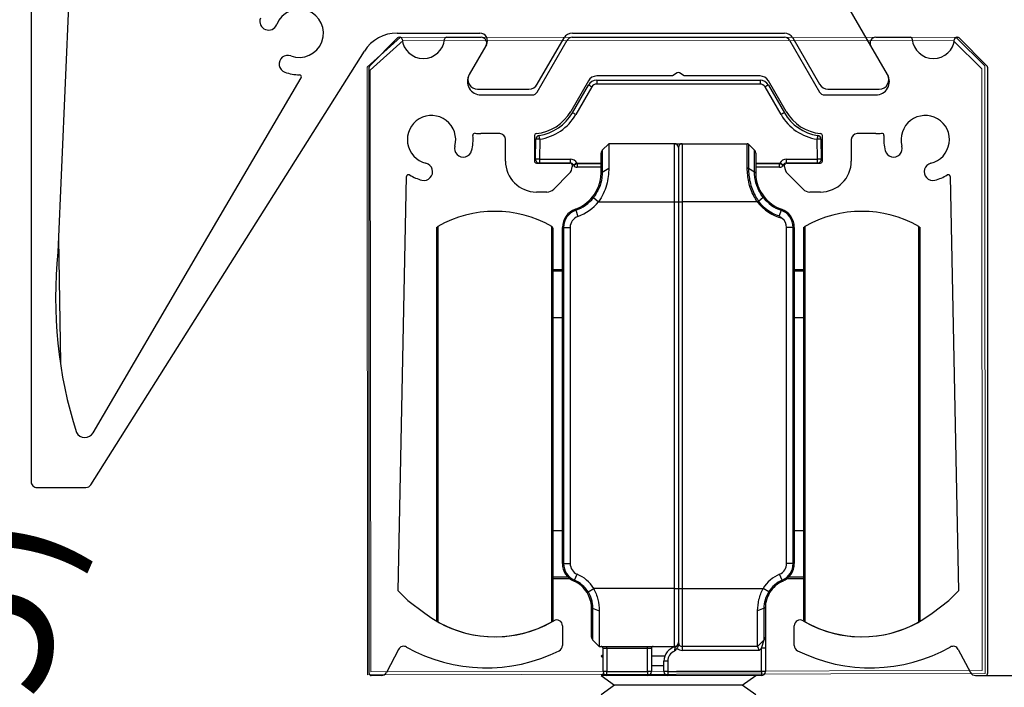
# Model space of a CAD drawing. Units: millimetres. Extents: x 92 to 1030, y 99 to 752.
# Drawn here: x 858 to 909, y 603 to 637 of the extents above; entities that cross this region are included whole.
import ezdxf

# ---------------------------------------------------------------- set-up
doc = ezdxf.new("R2010")
doc.units = ezdxf.units.MM
doc.header["$PDSIZE"] = -1
doc.layers.add('Dimensions', color=7, linetype='Continuous')
doc.layers.add('Helaform', color=7, linetype='Continuous', lineweight=15)
doc.styles.add('SLDTEXTSTYLE0', font='TXT', dxfattribs={"width": 0.605})
doc.dimstyles.new('SLDDIMSTYLE0', dxfattribs={"dimtxt": 8, "dimasz": 8, "dimexe": 0, "dimexo": 0.0625, "dimgap": 3, "dimtad": 1, "dimrnd": 0.5, "dimzin": 12, "dimdsep": 46, "dimtxsty": 'SLDTEXTSTYLE0', "dimcen": 0.09, "dimadec": 0, "dimazin": 3, "dimtfac": 1, "dimtofl": 0, "dimtmove": 0, "dimatfit": 3, "dimfxl": 1, "dimfrac": 2, "dimtolj": 1, "dimtzin": 12, "dimarcsym": 0})

# ---------------------------------------------------------------- blocks, each defined once
blk = doc.blocks.new('20202 Track (end)')
at = {"layer": 'Helaform', "color": 7, "linetype": 'Continuous', "lineweight": 25}
for p, q in [((-14.459, 0), (-14.396, 0)), ((-12.004, 0), (-10.211, 0)), ((-5.496, 0), (5.496, 0)), ((10.211, 0), (12.004, 0)), ((-15.971, -1.471), (-14.529, -0.029)), ((-9.961, -0.433), (-10.826, -1.931)), ((-9.93, -0.38), (-9.961, -0.433)), ((-7.304, -2.831), (-5.756, -0.15)), ((5.756, -0.15), (7.304, -2.831)), ((10.826, -1.931), (9.961, -0.433)), ((14.529, -0.029), (15.971, -1.471)), ((-16, -32.9), (-16, -1.541)), ((-0.3, -2), (-4.226, -2)), ((-0.057, -1.83), (-0.3, -2)), ((0.3, -2), (0.057, -1.83)), ((4.226, -2), (0.3, -2)), ((16, -1.541), (16, -32.9)), ((-4.659, -2.25), (-5.572, -3.831)), ((5.572, -3.831), (4.659, -2.25)), ((-10.22, -2.981), (-7.564, -2.981)), ((7.564, -2.981), (10.22, -2.981)), ((-9.25, -4.981), (-10.22, -4.981)), ((-7.45, -5.072), (-7.45, -6.4)), ((7.45, -6.4), (7.45, -5.072)), ((10.22, -4.981), (9.25, -4.981)), ((-8.95, -6.4), (-8.95, -5.281)), ((8.95, -5.281), (8.95, -6.4)), ((-7.35, -6.5), (-5.6, -6.5)), ((-5.5, -6.6), (-5.5, -6.693)), ((5.5, -6.693), (5.5, -6.6)), ((5.6, -6.5), (7.35, -6.5)), ((-5.646, -7.046), (-6.45, -7.853)), ((6.45, -7.853), (5.646, -7.046)), ((-14.5, -28.617), (-14.065, -7.201)), ((14.065, -7.201), (14.5, -28.617)), ((-6.804, -8), (-7.35, -8)), ((7.35, -8), (6.804, -8)), ((-14, -29.117), (-14.5, -28.617)), ((14.5, -28.617), (14, -29.117)), ((-14, -29.117), (-13.126, -29.78)), ((13.126, -29.78), (14, -29.117)), ((-6, -30.427), (-6, -31.45)), ((6, -31.45), (6, -30.427)), ((-14.482, -31.649), (-15.115, -32.841)), ((14.482, -31.649), (15.115, -32.841)), ((-15.38, -33), (-15.9, -33)), ((15.38, -33), (15.9, -33))]:
    blk.add_line(p, q, dxfattribs=at)
for centre, radius, start, end in [((-14.459, -0.098), 0.0985, 89.5181, 135.2024), ((-14.396, -0.1), 0.0997, 4.6648, 90.1871), ((-12.004, -0.1), 0.0997, 89.8129, 175.3352), ((-10.211, -0.289), 0.289, 329.9727, 90.0403), ((-5.497, -0.299), 0.299, 89.9178, 150.0708), ((5.497, -0.299), 0.299, 29.9306, 90.0812), ((10.211, -0.289), 0.289, 89.9593, 210.0273), ((12.004, -0.1), 0.0997, 4.6648, 90.1871), ((14.396, -0.1), 0.0997, 89.8214, 175.3352), ((14.394, -0.099), 0.0994, 89.7372, 167.1083), ((14.427, 10), 10, 269.8214, 270.184), ((14.459, -0.098), 0.0985, 44.7956, 90.184), ((-13.2, 0), 1.1, 184.7836, 355.2164), ((13.2, 0), 1.1, 184.7837, 355.2163), ((-15.9, -1.541), 0.0999, 134.9796, 180.079), ((15.9, -1.541), 0.0999, 359.921, 45.0204), ((-10.22, -2.281), 0.7, 150, 270.0003), ((-4.226, -2.5), 0.5, 89.9972, 150.0228), ((0, -1.912), 0.0998, 54.9368, 125.0632), ((4.226, -2.5), 0.5, 29.9772, 90.0028), ((10.22, -2.281), 0.7, 269.9999, 30), ((-7.564, -2.682), 0.299, 269.9185, 330.0701), ((7.564, -2.682), 0.299, 209.9292, 270.0818), ((-12.776, -5.293), 1.25, 344.6763, 256.6188), ((-7.564, -2.681), 2.301, 275.1247, 329.9929), ((7.564, -2.681), 2.301, 210.0069, 264.8755), ((12.776, -5.293), 1.25, 283.3812, 195.3237), ((-12.776, -5.293), 2.15, 344.6806, 5.8543), ((-10.538, -5.063), 0.0999, 83.3916, 185.8826), ((-10.222, -2.312), 2.669, 263.4528, 270.047), ((-9.25, -5.281), 0.3, 0.0488, 89.9644), ((-7.35, -5.072), 0.0997, 94.9492, 180.0649), ((7.35, -5.072), 0.0997, 359.9351, 85.0508), ((9.25, -5.281), 0.3, 90.0353, 179.9512), ((10.222, -2.312), 2.669, 269.953, 276.5472), ((10.538, -5.063), 0.0999, 354.119, 96.6077), ((12.776, -5.293), 2.15, 174.1453, 195.3195), ((-11.136, -5.742), 0.45, 164.6791, 344.6912), ((11.136, -5.742), 0.45, 195.3089, 15.3207), ((-13.169, -6.947), 0.45, 256.6105, 76.6254), ((-7.35, -6.4), 1.6, 180.0052, 269.9938), ((-7.35, -6.4), 0.1, 179.9584, 269.9638), ((-5.6, -6.6), 0.0997, 359.8616, 90.1982), ((5.6, -6.6), 0.0997, 89.8022, 180.1402), ((7.35, -6.4), 1.6, 270.0063, 359.9947), ((7.35, -6.4), 0.1, 270.0333, 0.0434), ((13.169, -6.947), 0.45, 103.3743, 283.3898), ((-13.965, -7.203), 0.0999, 58.0233, 178.9719), ((-12.776, -5.293), 2.149, 238.1008, 256.6266), ((-5.999, -6.693), 0.499, 315.061, 0.0405), ((5.999, -6.693), 0.499, 179.9587, 224.9393), ((12.776, -5.293), 2.149, 283.3734, 301.8992), ((13.965, -7.203), 0.0999, 1.0257, 121.9779), ((-6.804, -7.501), 0.499, 269.9554, 315.1626), ((6.804, -7.501), 0.499, 224.8382, 270.044), ((-9.5, -24.999), 6, 232.8165, 300.5225), ((9.5, -24.999), 6, 239.4775, 307.1835), ((-6.3, -30.427), 0.3, 359.9746, 120.5466), ((6.3, -30.427), 0.3, 59.4534, 180.0254), ((-14.217, -31.79), 0.3, 60.7854, 151.9668), ((-9.938, -24.14), 8.465, 240.7827, 296.4594), ((-6.3, -31.45), 0.3, 296.4655, 0.0227), ((6.3, -31.45), 0.3, 179.9754, 243.5359), ((9.938, -24.14), 8.465, 243.5406, 299.2173), ((14.217, -31.79), 0.3, 28.0332, 119.2146), ((-15.9, -32.9), 0.1, 179.9566, 269.9645), ((-15.38, -32.7), 0.3, 270.0291, 332.0038), ((15.38, -32.7), 0.3, 207.9962, 269.9709), ((15.9, -32.9), 0.1, 270.0355, 0.0434)]:
    blk.add_arc(centre, radius, start, end, dxfattribs=at)
blk = doc.blocks.new('20217 + 20100 Soft close + plate (end)')
at = {"layer": 'Helaform', "color": 7, "linetype": 'Continuous', "lineweight": 25}
for p, q in [((-4.226, 57.771), (-4.226, 57.575)), ((-4.226, 57.771), (4.226, 57.771)), ((4.226, 57.771), (4.226, 57.575)), ((-5.485, 56.09), (-4.659, 57.521)), ((-4.486, 57.425), (-5.312, 55.993)), ((4.226, 57.575), (-4.226, 57.575)), ((5.313, 55.993), (4.486, 57.425)), ((4.659, 57.521), (5.486, 56.09)), ((-7.396, 53.693), (-7.378, 54.722)), ((-7.178, 54.722), (-7.196, 53.693)), ((7.197, 53.693), (7.179, 54.722)), ((7.379, 54.722), (7.397, 53.693)), ((-3.941, 54.148), (-3.6, 54.49)), ((-3.941, 54.148), (-3.941, 53.024)), ((-3.6, 54.49), (-3.6, 53.221)), ((-0.2, 54.49), (-3.6, 54.49)), ((-0.2, 51.49), (-0.2, 54.49)), ((-0.2, 54.49), (0.116, 54.49)), ((0, 54.29), (0, 51.49)), ((0.116, 54.49), (0.2, 54.49)), ((0.2, 54.49), (0.2, 51.49)), ((0.2, 54.49), (3.559, 54.49)), ((3.559, 53.22), (3.559, 54.49)), ((3.63, 54.461), (3.63, 53.204)), ((3.942, 54.148), (3.63, 54.461)), ((3.942, 53.024), (3.942, 54.148)), ((-7.196, 53.693), (-5.596, 53.693)), ((-7.196, 53.693), (-7.196, 53.49)), ((-5.596, 53.693), (-5.596, 53.49)), ((-4, 52.981), (-4, 54.007)), ((4, 54.007), (4, 52.981)), ((5.597, 53.49), (5.597, 53.693)), ((5.597, 53.693), (7.197, 53.693)), ((7.197, 53.49), (7.197, 53.693)), ((-5.596, 53.49), (-7.196, 53.49)), ((-5.248, 53.49), (-4, 53.49)), ((-5.24, 53.468), (-5.24, 53.271)), ((-4, 53.271), (-5.24, 53.271)), ((-3.941, 53.024), (-3.942, 53.023)), ((-3.941, 53.024), (-3.6, 53.221)), ((3.942, 53.024), (3.63, 53.204)), ((3.942, 53.023), (3.942, 53.024)), ((4, 53.49), (5.249, 53.49)), ((5.241, 53.271), (4, 53.271)), ((5.241, 53.271), (5.241, 53.468)), ((7.197, 53.49), (5.597, 53.49)), ((-4.393, 51.703), (-4.126, 51.49)), ((-4.126, 51.49), (-0.2, 51.49)), ((-0.2, 31.49), (-0.2, 51.49)), ((-0.2, 51.49), (0, 51.49)), ((0, 51.49), (0, 31.49)), ((0, 51.49), (0.2, 51.49)), ((0.2, 51.49), (0.2, 31.49)), ((4.076, 51.49), (0.2, 51.49)), ((4.134, 51.53), (4.076, 51.49)), ((4.092, 51.468), (4.076, 51.49)), ((4.393, 51.703), (4.15, 51.508)), ((-5.314, 51.049), (-5.333, 51.104)), ((-5.314, 51.049), (-5.2, 50.727)), ((5.314, 51.049), (5.21, 50.755)), ((5.334, 51.104), (5.314, 51.049)), ((-12.5, 29.852), (-12.5, 50.128)), ((-6.5, 50.128), (-6.5, 46.692)), ((-5.941, 50.161), (-6, 50.161)), ((-6, 32.781), (-6, 50.161)), ((-5.941, 50.161), (-5.6, 50.161)), ((-5.941, 50.161), (-5.941, 32.781)), ((-5.6, 50.161), (-5.6, 32.781)), ((5.942, 50.161), (5.6, 50.161)), ((5.6, 32.781), (5.6, 50.161)), ((5.942, 32.781), (5.942, 50.161)), ((6, 50.161), (5.942, 50.161)), ((6, 50.161), (6, 32.781)), ((6.5, 29.852), (6.5, 50.128)), ((12.5, 50.128), (12.5, 29.852)), ((-6.5, 47.99), (-5.941, 47.99)), ((6, 47.99), (6.5, 47.99)), ((-6.5, 46.692), (-6.5, 29.852)), ((-6, 45.49), (-6.5, 45.49)), ((6.5, 45.49), (6, 45.49)), ((-6.5, 34.49), (-6, 34.49)), ((6, 34.49), (6.5, 34.49)), ((-5.941, 32.781), (-6, 32.781)), ((-5.941, 32.781), (-5.6, 32.781)), ((5.942, 32.781), (5.6, 32.781)), ((6, 32.781), (5.942, 32.781)), ((-5.376, 31.918), (-5.24, 32.231)), ((5.377, 31.918), (5.24, 32.231)), ((-5.611, 31.99), (-6.551, 31.99)), ((-5.376, 31.918), (-5.4, 31.865)), ((5.4, 31.865), (5.377, 31.918)), ((6.5, 31.99), (5.612, 31.99)), ((-4.674, 31.31), (-4.384, 31.49)), ((-0.2, 31.49), (-4.384, 31.49)), ((-0.2, 28.49), (-0.2, 31.49)), ((-0.2, 31.49), (0, 31.49)), ((0, 31.49), (0, 28.69)), ((0, 31.49), (0.2, 31.49)), ((0.2, 31.49), (4.385, 31.49)), ((0.2, 31.49), (0.2, 28.49)), ((4.675, 31.31), (4.385, 31.49)), ((-4.5, 28.973), (-4.5, 30.495)), ((-4.441, 30.467), (-4.1, 30.336)), ((-4.441, 30.467), (-4.441, 30.467)), ((-4.441, 30.467), (-4.441, 28.831)), ((-4.1, 30.336), (-4.1, 28.49)), ((4.442, 30.467), (4.1, 30.336)), ((4.1, 28.49), (4.1, 30.336)), ((4.442, 30.467), (4.442, 30.467)), ((4.442, 28.831), (4.442, 30.467)), ((4.5, 30.495), (4.5, 28.973)), ((-4.441, 28.831), (-4.1, 28.49)), ((4.442, 28.831), (4.1, 28.49)), ((4.3, 28.407), (4.442, 28.831)), ((4.5, 28.973), (4.5, 28.407)), ((-4.1, 28.49), (-0.2, 28.49)), ((-3.9, 28.061), (-4, 27.99)), ((-3.7, 28.39), (-3.9, 28.39)), ((-3.9, 27.19), (-3.9, 28.39)), ((-3.7, 28.39), (-3.7, 28.49)), ((-1.6, 28.39), (-3.7, 28.39)), ((-3.7, 28.39), (-3.7, 27.19)), ((-1.6, 28.39), (-1.6, 28.49)), ((-1.4, 28.39), (-1.6, 28.39)), ((-1.6, 27.19), (-1.6, 28.39)), ((-1.4, 28.39), (-1.4, 27.19)), ((-0.11, 28.49), (-0.2, 28.49)), ((4.1, 28.49), (0.2, 28.49)), ((0.2, 28.49), (0.2, 28.29)), ((4.183, 28.29), (0.2, 28.29)), ((4.1, 28.49), (4.183, 28.29)), ((4.3, 28.407), (4.183, 28.29)), ((4.5, 28.407), (4.3, 28.407)), ((4.3, 27.19), (4.3, 28.407)), ((4.5, 28.407), (4.5, 27.19)), ((-4, 27.99), (-3.9, 27.918)), ((-3.9, 27.99), (-4, 27.99)), ((-0.707, 27.99), (-1.4, 27.99)), ((-0.55, 27.74), (-0.75, 27.74)), ((-0.75, 27.19), (-0.75, 27.74)), ((-0.55, 27.74), (-0.55, 27.19)), ((-3.869, 27.083), (-4, 26.99)), ((-3.7, 27.19), (-3.9, 27.19)), ((-3.7, 26.99), (-3.7, 27.19)), ((-3.7, 27.19), (-1.6, 27.19)), ((-1.4, 27.19), (-1.6, 27.19)), ((-1.6, 27.19), (-1.6, 26.99)), ((-0.75, 27.49), (-1.4, 27.49)), ((-0.55, 27.19), (-0.75, 27.19)), ((-0.55, 27.19), (4.3, 27.19)), ((-0.55, 27.19), (-0.55, 26.99)), ((4.3, 27.19), (4.3, 26.99)), ((4.5, 27.19), (4.3, 27.19)), ((-4, 26.99), (-3.3, 26.49)), ((-3.7, 26.99), (-4, 26.99)), ((-1.6, 26.99), (-3.7, 26.99)), ((-0.55, 26.99), (-1.607, 26.99)), ((4.3, 26.99), (-0.55, 26.99)), ((3.3, 26.49), (4, 26.99)), ((-3.3, 26.49), (-4, 25.99)), ((3.3, 26.49), (-3.3, 26.49)), ((4, 25.99), (3.3, 26.49))]:
    blk.add_line(p, q, dxfattribs=at)
at = {"layer": 'Helaform', "color": 8, "linetype": 'Continuous', "lineweight": 25}
for p, q in [((-5.24, 53.468), (-4, 53.468)), ((4, 53.468), (5.241, 53.468)), ((-12.449, 50.215), (-12.449, 46.75)), ((-6.551, 29.765), (-6.551, 50.215)), ((6.551, 50.215), (6.551, 29.765)), ((12.449, 29.765), (12.449, 50.215)), ((-5.941, 47.89), (-6.5, 47.89)), ((6.5, 47.89), (6, 47.89)), ((-12.449, 46.75), (-12.449, 29.765)), ((-6.5, 32.09), (-5.722, 32.09)), ((5.723, 32.09), (6.5, 32.09))]:
    blk.add_line(p, q, dxfattribs=at)
at = {"layer": 'Helaform', "linetype": 'Continuous', "lineweight": 25}
for p, q in [((-12.5, 29.833), (-12.5, 50.167)), ((6.5, 29.833), (6.5, 50.167)), ((12.5, 50.167), (12.5, 29.833)), ((-6.5, 33.673), (-6.5, 29.833))]:
    blk.add_line(p, q, dxfattribs=at)
at = {"layer": 'Helaform', "color": 8, "linetype": 'Continuous', "lineweight": 25, "flags": 128}
blk.add_lwpolyline([(0.116, 54.49), (0.124, 54.486), (0.131, 54.477)], dxfattribs=at)
at = {"layer": 'Helaform', "color": 7, "linetype": 'Continuous', "lineweight": 25}
for centre, radius, start, end in [((-4.226, 57.271), 0.5, 90, 150), ((4.226, 57.271), 0.5, 30, 90), ((-6.164, 54.616), 3.272, 59.1372, 62.6099), ((-4.226, 57.275), 0.3, 90, 150), ((4.226, 57.275), 0.3, 30, 90), ((6.165, 54.616), 3.272, 117.3901, 120.8628), ((-7.564, 57.29), 2.4, 278.5279, 330), ((-6.991, 53.185), 3.272, 59.1372, 62.6099), ((6.991, 53.185), 3.272, 117.3901, 120.8628), ((7.564, 57.29), 2.4, 210, 261.4721), ((-7.564, 57.293), 2.6, 278.5279, 330), ((7.564, 57.293), 2.6, 210, 261.4721), ((-7.178, 54.719), 0.2, 98.5279, 179), ((-7.278, 51.857), 2.867, 88.0016, 91.9984), ((-25.847, 51.972), 18.87, 8.3804, 8.9772), ((25.847, 51.972), 18.87, 171.0228, 171.6196), ((7.279, 51.857), 2.867, 88.0016, 91.9984), ((7.179, 54.719), 0.2, 1, 81.4721), ((-3.8, 54.007), 0.2, 135, 180), ((-0.2, 54.29), 0.2, 0, 90), ((0.2, 54.29), 0.2, 90, 180), ((3.559, 54.39), 0.1, 45, 90), ((3.8, 54.007), 0.2, 0, 45), ((-7.296, 50.828), 2.867, 88.0016, 91.9984), ((-7.196, 53.69), 0.2, 179, 270), ((-5.596, 53.293), 0.4, 29.4243, 90), ((5.597, 53.293), 0.4, 90, 150.5757), ((7.297, 50.828), 2.867, 88.0016, 91.9984), ((7.197, 53.69), 0.2, 270, 1), ((-5.596, 53.29), 0.2, 30, 90), ((-5.596, 53.29), 0.2, 26.9686, 30), ((-6.727, 56.282), 3.183, 294.284, 297.8566), ((-5.24, 53.471), 0.2, 206.9686, 270), ((-5.596, 53.286), 0.4, 26.9686, 30.4339), ((5.597, 53.286), 0.4, 149.5661, 153.0314), ((6.728, 56.282), 3.183, 242.1434, 245.716), ((5.241, 53.471), 0.2, 270, 333.0314), ((5.597, 53.29), 0.2, 150, 153.0314), ((5.597, 53.29), 0.2, 90, 150), ((-6, 52.99), 2, 289.4712, 321.3643), ((-6, 52.99), 2.059, 289.4712, 321.3178), ((-6, 52.99), 2.4, 289.4712, 321.3178), ((6, 52.99), 2.371, 218.6822, 250.5288), ((6, 52.99), 2.059, 218.6822, 250.5288), ((6, 52.99), 2, 218.6822, 250.5288), ((-9.5, 44.99), 6, 60.5591, 119.4409), ((-5, 50.161), 1, 109.4712, 180), ((-5, 50.161), 0.941, 109.4712, 180), ((6, 52.99), 2.441, 218.5749, 255.1679), ((5, 50.161), 0.941, 0, 70.5288), ((5, 50.161), 1, 0, 70.5288), ((9.5, 44.99), 6, 60.5591, 119.4409), ((-5, 50.161), 0.6, 109.4712, 180), ((5, 50.161), 0.6, 0, 51.3146), ((-12.4, 50.128), 0.1, 119.4409, 180), ((-6.6, 50.128), 0.1, 0, 60.5591), ((6.6, 50.128), 0.1, 119.4409, 180), ((12.4, 50.128), 0.1, 0, 60.5591), ((-5, 32.781), 1, 180, 246.4218), ((-5, 32.781), 0.941, 180, 246.4218), ((-5, 32.781), 0.6, 180, 246.4218), ((5, 32.781), 0.6, 293.5782, 0), ((5, 32.781), 0.941, 293.5782, 0), ((5, 32.781), 1, 293.5782, 0), ((-6, 30.49), 1.9, 31.7569, 66.4218), ((6, 30.49), 1.9, 113.5782, 148.2431), ((-6, 30.49), 1.5, 31.7569, 66.4218), ((-6, 30.49), 1.559, 31.7569, 66.4218), ((6, 30.49), 1.559, 113.5782, 148.2431), ((6, 30.49), 1.5, 113.5782, 148.3008), ((-12.4, 29.852), 0.1, 180, 240.5591), ((-9.5, 34.99), 6, 240.5591, 299.4409), ((-6.6, 29.852), 0.1, 299.4409, 0), ((6.6, 29.852), 0.1, 180, 240.5591), ((9.5, 34.99), 6, 240.5591, 299.4409), ((12.4, 29.852), 0.1, 299.4409, 0), ((-4.3, 28.973), 0.2, 180, 225), ((-0.2, 28.69), 0.2, 270, 0), ((-0.2, 28.669), 0.2, 282.1532, 0), ((0.2, 28.69), 0.2, 180, 270), ((4.3, 28.973), 0.2, 315, 0), ((-4, 28.39), 0.1, 0, 90), ((-1.3, 28.39), 0.1, 90, 180), ((0, 27.74), 0.75, 102.1532, 180), ((0, 27.74), 0.55, 111.3237, 180), ((0.2, 28.69), 0.4, 226.2498, 270), ((-3.7, 27.19), 0.2, 180, 270), ((-1.6, 27.19), 0.2, 270, 0), ((-0.55, 27.19), 0.2, 180, 270), ((4.3, 27.19), 0.2, 270, 0)]:
    blk.add_arc(centre, radius, start, end, dxfattribs=at)
for points, knots in [([(-5.252, 53.489), (-5.271, 53.478), (-5.31, 53.455), (-5.362, 53.426), (-5.401, 53.403), (-5.419, 53.393), (-5.423, 53.39), (-5.423, 53.39), (-5.423, 53.39)], [0, 0, 0, 0, 0.215825, 0.43165, 0.647468, 0.863304, 0.963005, 1, 1, 1, 1]), ([(-5.248, 53.49), (-5.249, 53.49), (-5.25, 53.49), (-5.251, 53.489), (-5.252, 53.489)], [0, 0, 0, 0, 0.644087, 1, 1, 1, 1]), ([(-3.942, 53.023), (-3.942, 53.023), (-3.942, 52.927), (-3.958, 52.667), (-4.079, 52.198), (-4.274, 51.857), (-4.393, 51.703), (-4.393, 51.703)], [0, 0, 0, 0, 0.000039, 0.244186, 0.618626, 0.999961, 1, 1, 1, 1]), ([(-3.6, 53.221), (-3.605, 53.081), (-3.614, 52.802), (-3.711, 52.347), (-3.873, 51.897), (-4.042, 51.625), (-4.126, 51.49)], [0, 0, 0, 0, 0.255093, 0.506835, 0.756231, 1, 1, 1, 1]), ([(-3.942, 53.023), (-3.957, 53.014), (-3.982, 52.998), (-3.996, 52.978), (-3.999, 52.972), (-4, 52.974), (-4, 52.979), (-4, 52.981)], [0, 0, 0, 0, 0.424351, 0.705715, 0.838207, 0.919085, 1, 1, 1, 1]), ([(4.076, 51.49), (4.018, 51.584), (3.82, 51.903), (3.603, 52.524), (3.574, 52.987), (3.559, 53.22)], [0, 0, 0, 0, 0.171444, 0.582575, 1, 1, 1, 1]), ([(3.63, 53.204), (3.625, 53.206), (3.615, 53.211), (3.597, 53.216), (3.578, 53.22), (3.565, 53.22), (3.559, 53.22)], [0, 0, 0, 0, 0.25, 0.5, 0.75, 1, 1, 1, 1]), ([(3.63, 53.204), (3.63, 53.204), (3.629, 52.991), (3.675, 52.523), (3.882, 51.929), (4.077, 51.621), (4.134, 51.53)], [0, 0, 0, 0, 0.000032, 0.41842, 0.828997, 1, 1, 1, 1]), ([(4.393, 51.703), (4.393, 51.703), (4.274, 51.857), (4.079, 52.198), (3.959, 52.667), (3.942, 52.927), (3.942, 53.023), (3.942, 53.023)], [0, 0, 0, 0, 0.000039, 0.381461, 0.755897, 0.999961, 1, 1, 1, 1]), ([(4, 52.981), (4, 52.979), (4, 52.974), (4, 52.972), (3.997, 52.977), (3.984, 52.996), (3.962, 53.013), (3.945, 53.022), (3.942, 53.023)], [0, 0, 0, 0, 0.078031, 0.15606, 0.283598, 0.553399, 0.94121, 1, 1, 1, 1]), ([(5.252, 53.489), (5.251, 53.489), (5.25, 53.49), (5.249, 53.49), (5.249, 53.49)], [0, 0, 0, 0, 0.6425508, 1, 1, 1, 1]), ([(5.424, 53.39), (5.424, 53.39), (5.424, 53.39), (5.419, 53.393), (5.401, 53.403), (5.362, 53.426), (5.311, 53.455), (5.272, 53.478), (5.252, 53.489)], [0, 0, 0, 0, 0.036995, 0.136696, 0.352532, 0.56835, 0.784175, 1, 1, 1, 1]), ([(-4.437, 51.741), (-4.336, 51.891), (-4.137, 52.186), (-4.015, 52.643), (-4.004, 52.884), (-4, 52.99)], [0, 0, 0, 0, 0.364689, 0.720219, 1, 1, 1, 1]), ([(4, 52.99), (4.005, 52.884), (4.016, 52.643), (4.138, 52.185), (4.338, 51.89), (4.439, 51.74)], [0, 0, 0, 0, 0.279399, 0.634539, 1, 1, 1, 1]), ([(-4.393, 51.703), (-4.404, 51.712), (-4.422, 51.727), (-4.435, 51.739), (-4.437, 51.74), (-4.437, 51.741)], [0, 0, 0, 0, 0.423348, 0.692723, 1, 1, 1, 1]), ([(4.15, 51.508), (4.146, 51.505), (4.138, 51.5), (4.123, 51.49), (4.108, 51.479), (4.097, 51.471), (4.092, 51.468)], [0, 0, 0, 0, 0.249991, 0.499988, 0.749991, 1, 1, 1, 1]), ([(4.134, 51.53), (4.14, 51.523), (4.145, 51.516), (4.15, 51.508), (4.15, 51.508)], [0, 0, 0, 0, 0.997763, 1, 1, 1, 1]), ([(5.21, 50.755), (5.211, 50.754), (5.267, 50.716), (5.322, 50.672), (5.375, 50.63)], [0, 0, 0, 0, 0.025344, 1, 1, 1, 1]), ([(-4.5, 30.49), (-4.5, 30.505), (-4.501, 30.638), (-4.537, 30.914), (-4.662, 31.157), (-4.724, 31.279)], [0, 0, 0, 0, 0.059984, 0.528664, 1, 1, 1, 1]), ([(-4.674, 31.31), (-4.674, 31.31), (-4.597, 31.181), (-4.508, 30.968), (-4.451, 30.68), (-4.442, 30.538), (-4.441, 30.467), (-4.441, 30.467)], [0, 0, 0, 0, 0.000066, 0.492849, 0.742435, 0.999934, 1, 1, 1, 1]), ([(-4.384, 31.49), (-4.301, 31.302), (-4.132, 30.924), (-4.11, 30.533), (-4.1, 30.336)], [0, 0, 0, 0, 0.495568, 1, 1, 1, 1]), ([(4.1, 30.336), (4.111, 30.533), (4.132, 30.924), (4.301, 31.302), (4.385, 31.49)], [0, 0, 0, 0, 0.504432, 1, 1, 1, 1]), ([(4.442, 30.467), (4.442, 30.467), (4.442, 30.471), (4.443, 30.609), (4.479, 30.899), (4.598, 31.181), (4.675, 31.31), (4.675, 31.31)], [0, 0, 0, 0, 0.000066, 0.01211, 0.506364, 0.999934, 1, 1, 1, 1]), ([(4.724, 31.278), (4.662, 31.156), (4.537, 30.914), (4.502, 30.638), (4.5, 30.505), (4.5, 30.49)], [0, 0, 0, 0, 0.4703461, 0.9398347, 1, 1, 1, 1]), ([(4.724, 31.278), (4.723, 31.279), (4.721, 31.28), (4.707, 31.29), (4.687, 31.303), (4.675, 31.31)], [0, 0, 0, 0, 0.306355, 0.575422, 1, 1, 1, 1]), ([(-4.441, 30.467), (-4.456, 30.473), (-4.484, 30.484), (-4.497, 30.5), (-4.499, 30.502), (-4.5, 30.501), (-4.5, 30.497), (-4.5, 30.495)], [0, 0, 0, 0, 0.408642, 0.818055, 0.888163, 0.959069, 1, 1, 1, 1]), ([(4.5, 30.495), (4.5, 30.497), (4.5, 30.5), (4.5, 30.503), (4.497, 30.499), (4.483, 30.485), (4.46, 30.473), (4.444, 30.468), (4.442, 30.467)], [0, 0, 0, 0, 0.042621, 0.096687, 0.228105, 0.584288, 0.950187, 1, 1, 1, 1]), ([(0, 28.554), (-0.002, 28.536), (-0.006, 28.5), (-0.04, 28.45), (-0.065, 28.416), (-0.076, 28.401)], [0, 0, 0, 0, 0.351777, 0.704146, 1, 1, 1, 1]), ([(0, 28.554), (0, 28.557), (0, 28.606), (0, 28.649), (0, 28.689), (0, 28.69)], [0, 0, 0, 0, 0.075011, 0.984561, 1, 1, 1, 1]), ([(-0.2, 28.252), (-0.194, 28.272), (-0.182, 28.315), (-0.171, 28.378), (-0.163, 28.431), (-0.158, 28.466), (-0.158, 28.471), (-0.158, 28.473)], [0, 0, 0, 0, 0.183619, 0.400155, 0.604195, 0.802897, 1, 1, 1, 1]), ([(-0.076, 28.401), (-0.116, 28.352), (-0.157, 28.301), (-0.199, 28.253), (-0.2, 28.252)], [0, 0, 0, 0, 0.983281, 1, 1, 1, 1])]:
    blk.add_open_spline(points, degree=3, knots=knots, dxfattribs=at)
for points in [[(4.439, 51.74), (4.438, 51.739), (4.437, 51.738), (4.428, 51.731), (4.414, 51.72), (4.4, 51.709), (4.393, 51.703)], [(-4.674, 31.31), (-4.682, 31.306), (-4.697, 31.296), (-4.712, 31.287), (-4.722, 31.281), (-4.724, 31.28), (-4.724, 31.279)]]:
    blk.add_open_spline(points, degree=3, dxfattribs=at)
blk = doc.blocks.new('*D147')
at = {"layer": 'Defpoints', "color": 0, "linetype": 'Continuous', "transparency": 16777216}
for p in [(907.801, 603.528), (943.483, 603.528), (904.661, 576.538)]:
    blk.add_point(p, dxfattribs=at)
at = {"layer": 'Dimensions', "color": 0, "linetype": 'Continuous', "lineweight": -2, "transparency": 16777216}
for p, q in [((907.863, 603.528), (943.483, 603.528)), ((943.483, 584.538), (943.483, 595.528)), ((904.723, 576.538), (943.483, 576.538))]:
    blk.add_line(p, q, dxfattribs=at)
at = {"layer": 'Dimensions', "color": 0, "linetype": 'Continuous', "transparency": 16777216}
for points in [[(942.15, 595.528), (944.816, 595.528), (943.483, 603.528)], [(942.15, 584.538), (944.816, 584.538), (943.483, 576.538)]]:
    blk.add_solid(points, dxfattribs=at)
at = {"layer": 'Dimensions', "color": 0, "linetype": 'Continuous', "lineweight": 18, "transparency": 16777216, "insert": (932.483, 590.033), "char_height": 8, "attachment_point": 2, "rotation": 90, "style": 'SLDTEXTSTYLE0'}
blk.add_mtext('\\A1;30-35', dxfattribs=at)
blk = doc.blocks.new('*D148')
at = {"layer": 'Defpoints', "color": 0, "transparency": 16777216}
for p in [(860.161, 653.252), (908.061, 603.528), (943.483, 603.528)]:
    blk.add_point(p, dxfattribs=at)
at = {"layer": 'Dimensions', "color": 0, "lineweight": -2, "transparency": 16777216}
for p, q in [((860.223, 653.252), (943.483, 653.252)), ((943.483, 645.252), (943.483, 611.528)), ((908.123, 603.528), (943.483, 603.528))]:
    blk.add_line(p, q, dxfattribs=at)
at = {"layer": 'Dimensions', "color": 0, "transparency": 16777216}
for points in [[(942.15, 645.252), (944.816, 645.252), (943.483, 653.252)], [(942.15, 611.528), (944.816, 611.528), (943.483, 603.528)]]:
    blk.add_solid(points, dxfattribs=at)
at = {"layer": 'Dimensions', "color": 0, "transparency": 16777216, "insert": (936.483, 628.39), "char_height": 8, "attachment_point": 5, "rotation": 90, "style": 'SLDTEXTSTYLE0'}
blk.add_mtext('\\A1;50', dxfattribs=at)
blk = doc.blocks.new('20076 Wall bracket (end)')
at = {"layer": 'Helaform', "color": 7, "linetype": 'Continuous', "lineweight": 25}
for p, q in [((0, 19.7), (0, -19.7)), ((43.461, 2.843), (41.641, 5.996)), ((1.955, 5.321), (1.388, -7.827)), ((18.942, 3.496), (23.223, 3.496)), ((26.197, 0.846), (27.582, 3.246)), ((28.015, 3.496), (38.985, 3.496)), ((39.418, 3.246), (40.803, 0.846)), ((3.088, -19.86), (17.251, 2.564)), ((23.539, 2.843), (22.674, 1.345)), ((44.326, 1.345), (43.461, 2.843)), ((8.682, -7.827), (13.976, 1.189)), ((23.108, 0.596), (25.764, 0.596)), ((41.236, 0.596), (43.892, 0.596)), ((1.418, -7.125), (1.514, -13.554)), ((3.212, -17.169), (8.682, -7.827)), ((0.3, -20), (2.835, -20))]:
    blk.add_line(p, q, dxfattribs=at)
for centre, radius, start, end in [((13.877, 3.49), 1.25, 249.6508, 158.9604), ((12.29, 4.1), 0.45, 158.9659, 338.9314), ((18.942, 1.496), 2, 90.0004, 147.7221), ((23.223, 3.096), 0.4, 330.0099, 90.0015), ((28.015, 2.996), 0.5, 90.0109, 149.9619), ((38.985, 2.996), 0.5, 30.0381, 89.9891), ((13.286, 1.896), 0.45, 69.6444, 249.6588), ((13.876, 3.483), 2.143, 249.6122, 270.3435), ((13.889, 1.24), 0.1, 329.5714, 90.3124), ((23.108, 1.096), 0.5, 149.9921, 270.0194), ((43.892, 1.096), 0.5, 269.9806, 30.0079), ((25.763, 1.097), 0.5, 270.0109, 329.9619), ((41.237, 1.097), 0.5, 210.0381, 269.9891), ((24.159, -10.209), 22.895, 174.0283, 197.6769), ((2.78, -16.916), 0.5, 209.3278, 329.6329), ((0.3, -19.7), 0.3, 179.9698, 270.043), ((2.835, -19.7), 0.3, 269.9636, 327.7298)]:
    blk.add_arc(centre, radius, start, end, dxfattribs=at)
blk = doc.blocks.new('*D149')
at = {"layer": 'Defpoints', "color": 0, "transparency": 16777216}
for p in [(860.161, 653.252), (850.704, 648.252), (860.161, 648.252)]:
    blk.add_point(p, dxfattribs=at)
at = {"layer": 'Helaform', "color": 0, "lineweight": -2, "transparency": 16777216}
for p, q in [((850.704, 661.252), (850.704, 669.252)), ((860.098, 653.252), (850.704, 653.252)), ((860.098, 648.252), (850.704, 648.252)), ((850.704, 640.252), (850.704, 573.012))]:
    blk.add_line(p, q, dxfattribs=at)
at = {"layer": 'Helaform', "color": 0, "transparency": 16777216}
for points in [[(849.37, 661.252), (852.037, 661.252), (850.704, 653.252)], [(849.37, 640.252), (852.037, 640.252), (850.704, 648.252)]]:
    blk.add_solid(points, dxfattribs=at)
at = {"layer": 'Helaform', "color": 0, "transparency": 16777216, "insert": (842.37, 602.632), "char_height": 8, "attachment_point": 5, "rotation": 90, "style": 'SLDTEXTSTYLE0'}
blk.add_mtext('\\A1;5 (2pcs ø 5)', dxfattribs=at)
blk = doc.blocks.new('20285 End cap (end)')
at = {"layer": 'Helaform'}
for p, q in [((-16.115, -1.538), (-14.382, 0.004)), ((-14.382, 0.004), (14.382, -0.004)), ((-15.954, -1.695), (-14.238, -0.169)), ((-14.238, -0.169), (14.238, -0.176)), ((14.238, -0.176), (15.697, -1.625)), ((14.382, -0.004), (15.855, -1.467)), ((15.855, -1.467), (15.885, -32.896)), ((-16.086, -32.967), (-16.115, -1.538)), ((-15.925, -32.81), (-15.954, -1.695)), ((15.697, -1.625), (15.726, -32.74)), ((15.885, -32.896), (-16.086, -32.967)), ((15.726, -32.74), (-15.925, -32.81))]:
    blk.add_line(p, q, dxfattribs=at)

msp = doc.modelspace()

# ---------------------------------------------------------------- block references
at = {"layer": 'Helaform'}
for name, p in [('20076 Wall bracket (end)', (858.6609, 633.2516)), ('20285 End cap (end)', (892.1608, 636.5278)), ('20202 Track (end)', (892.1608, 636.5278)), ('20217 + 20100 Soft close + plate (end)', (892.1606, 576.5379))]:
    msp.add_blockref(name, p, dxfattribs=at)

# ---------------------------------------------------------------- dimensions: what is measured, and where the dimension line sits
at = {"layer": 'Dimensions'}
dim = msp.add_linear_dim(base=(943.4831, 603.5278), p1=(860.1608, 653.2516), p2=(908.0609, 603.5278), angle=90, text='50', dimstyle='SLDDIMSTYLE0', dxfattribs=at)
dim.commit()
dim.dimension.update_dxf_attribs({"geometry": '*D148', "text_midpoint": (936.4831, 628.3897)})
at = {"layer": 'Dimensions', "color": 7, "linetype": 'Continuous', "lineweight": 18}
dim = msp.add_linear_dim(base=(943.4831, 603.5278), p1=(904.6606, 576.5379), p2=(907.801, 603.5278), angle=90, text='30-35', dimstyle='SLDDIMSTYLE0', dxfattribs=at)
dim.commit()
dim.dimension.update_dxf_attribs({"geometry": '*D147', "text_midpoint": (943.4831, 590.0328), "dimtype": 160})
at = {"layer": 'Helaform'}
dim = msp.add_linear_dim(base=(850.7037, 648.2516), p1=(860.1608, 653.2516), p2=(860.1608, 648.2516), angle=90, text='5 (2pcs ø 5)', dimstyle='SLDDIMSTYLE0', dxfattribs=at)
dim.commit()
dim.dimension.update_dxf_attribs({"geometry": '*D149', "text_midpoint": (842.3703, 602.6316)})

doc.saveas('drawing.dxf')
